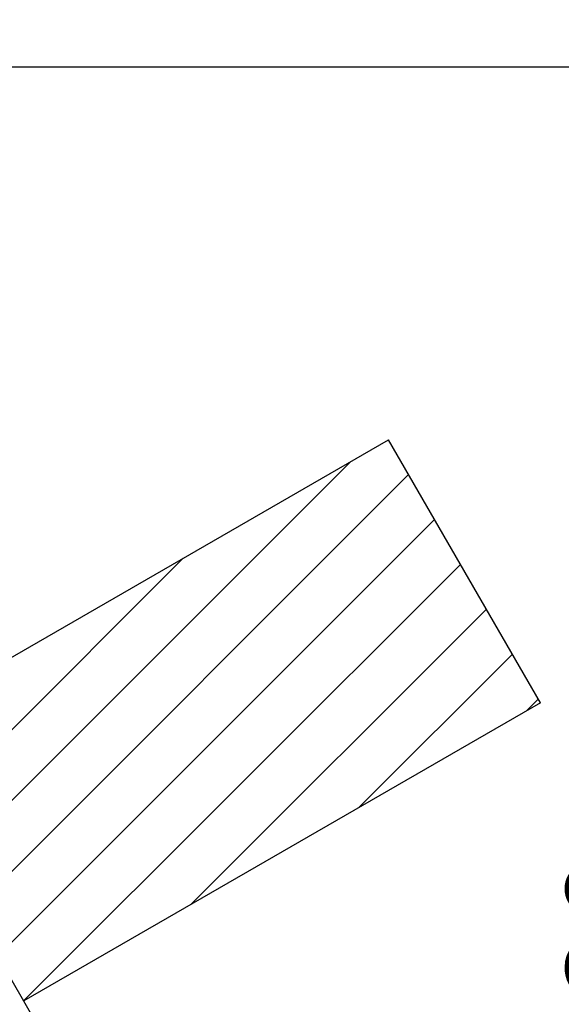
# Paper-space layout 'Sikkerhetssone' of a CAD drawing. Units: millimetres. Extents: x 500 to 41500, y 500 to 29200.
# Drawn here: x 13107 to 16539, y 19466 to 25709 of the extents above; entities that cross this region are included whole.
import ezdxf

# ---------------------------------------------------------------- set-up
doc = ezdxf.new("R2010")
doc.units = ezdxf.units.MM
doc.layers.add('FORMAT', color=7, linetype='Continuous')
doc.styles.add('SLDTEXTSTYLE0', font='TXT', dxfattribs={"width": 0.75})
doc.dimstyles.new('SLDDIMSTYLE4', dxfattribs={"dimtxt": 635, "dimasz": 599.44, "dimexe": 0, "dimexo": 0.0625, "dimgap": 158.75, "dimtad": 1, "dimlfac": 2, "dimrnd": 1e-09, "dimzin": 12, "dimdsep": 46, "dimtxsty": 'SLDTEXTSTYLE0', "dimblk1": 'OBLIQUE', "dimblk2": 'OBLIQUE', "dimsah": 1, "dimcen": 0.09, "dimadec": 0, "dimazin": 3, "dimtfac": 1, "dimtofl": 0, "dimtmove": 0, "dimatfit": 3, "dimldrblk": 'OBLIQUE', "dimfxl": 1, "dimfrac": 2, "dimtolj": 1, "dimtzin": 12, "dimarcsym": 0})

# ---------------------------------------------------------------- blocks, each defined once
blk = doc.blocks.new('SW_HATCH_7')
at = {"color": 0, "linetype": 'Continuous', "lineweight": 18, "ltscale": 100}
for p, q in [((9872.9, -5.4), (4091.1, -5787.2)), ((10238.2, -89.1), (4091.1, -6236.2)), ((10402.6, -373.8), (4091.1, -6685.2)), ((8810.5, -618.7), (3346.4, -6082.8)), ((10566.9, -658.4), (7800.8, -3424.5)), ((10731.3, -943.1), (8863.2, -2811.1)), ((10895.6, -1227.7), (9925.6, -2197.8)), ((11060, -1512.4), (10988, -1584.4))]:
    blk.add_line(p, q, dxfattribs=at)
blk = doc.blocks.new('_Oblique')
at = {"color": 0, "linetype": 'ByBlock', "lineweight": -2}
blk.add_line((-0.5, -0.5), (0.5, 0.5), dxfattribs=at)
blk = doc.blocks.new('_D_8')
at = {"layer": 'FORMAT', "ltscale": 100}
for p, q in [((11374, 25409.3), (17489, 25409.3)), ((17390, 12489.3), (17390, 25409.3)), ((11449, 12489.3), (17489, 12489.3))]:
    blk.add_line(p, q, dxfattribs=at)
at = {"layer": 'FORMAT', "ltscale": 100, "xscale": 599.4399999999999, "yscale": 599.4399999999999}
for p, rotation in [((17390, 25409.3, 94.7), 90.00000000000063), ((17390, 12489.3, 94.7), 270.0000000000006)]:
    blk.add_blockref('_Oblique', p, dxfattribs=dict(at, rotation=rotation))
at = {"layer": 'FORMAT', "ltscale": 100, "insert": (16571.4, 18035.1), "char_height": 635, "attachment_point": 1, "rotation": 90, "style": 'SLDTEXTSTYLE0'}
blk.add_mtext('12920', dxfattribs=at)

psp = doc.layouts.new('Sikkerhetssone')

# ---------------------------------------------------------------- linework, layer by layer
at = {"color": 7, "linetype": 'Continuous', "lineweight": 25, "ltscale": 100}
for p, q in [((12170.4176, 21155.0235), (15444.47, 23045.2985)), ((16406.97, 21378.1996), (15444.47, 23045.2985)), ((13395.4323, 19033.2359), (11945.4076, 21544.7523)), ((16406.97, 21378.1996), (13132.9176, 19487.9246))]:
    psp.add_line(p, q, dxfattribs=at)

# ---------------------------------------------------------------- block references
at = {"color": 7, "linetype": 'Continuous', "lineweight": 18}
psp.add_blockref('SW_HATCH_7', (5333.8386, 22913.4219), dxfattribs=at)

# ---------------------------------------------------------------- dimensions: what is measured, and where the dimension line sits
at = {"layer": 'FORMAT', "ltscale": 100}
dim = psp.add_linear_dim(base=(17389.9572, 25409.2731), p1=(11349.9459, 12489.2731), p2=(11274.9459, 25409.2731), angle=90, dimstyle='SLDDIMSTYLE4', dxfattribs=at)
dim.commit()
dim.dimension.update_dxf_attribs({"geometry": '_D_8', "text_midpoint": (17389.9572, 19208.0382), "dimtype": 160})

doc.saveas('drawing.dxf')
